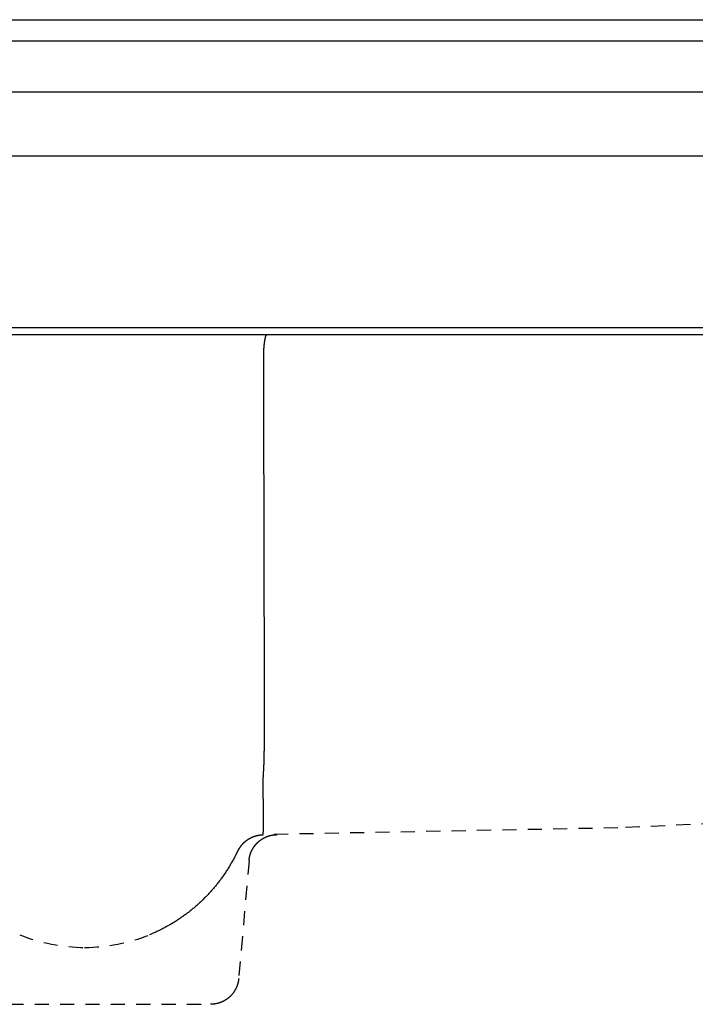
# Model space of a CAD drawing. Extents: x -11.4 to 11.4, y -5.9 to 2.8.
# Drawn here: x -0.6 to 5.4, y -5.9 to 2.8 of the extents above; entities that cross this region are included whole.
import ezdxf

# ---------------------------------------------------------------- set-up
doc = ezdxf.new("R2010")
doc.units = 0
doc.linetypes.add('HIDDEN2', pattern=[0.1875, 0.125, -0.0625])
doc.layers.get('0').update_dxf_attribs({"linetype": 'CONTINUOUS'})
doc.layers.get('DEFPOINTS').update_dxf_attribs({"linetype": 'CONTINUOUS'})

msp = doc.modelspace()

# ---------------------------------------------------------------- linework, layer by layer
at = {"linetype": 'HIDDEN2'}
msp.add_line((7.1697, -4.2644), (4.7291, -4.3736), dxfattribs=at)
for points in [[(-9.201, 2.7909), (-9.188, 2.7914), (0, 2.7914), (9.188, 2.7914), (9.201, 2.7909)], [(-8.929, 2.604), (0, 2.604), (8.929, 2.604)], [(-9.8447, 2.1529), (0, 2.1529), (9.8447, 2.1529)], [(10.9517, 1.5818), (0, 1.5818), (-10.9517, 1.5818)], [(11.2861, 0.06), (0, 0.06), (-11.2861, 0.06)], [(-11.1269, 0), (0, 0), (11.1269, 0)]]:
    msp.add_lwpolyline(points)
for points in [[(4.7291, -4.3736), (1.585, -4.4334)], [(1.4578, -4.6622), (1.3662, -5.7091)], [(-1.1175, -5.9375), (1.1167, -5.9375)]]:
    msp.add_lwpolyline(points, dxfattribs=at)
msp.add_lwpolyline([(-0.5763, -5.3212, 0.093554), (0, -5.4337, 0.093554), (0.5763, -5.3212)], format="xyb", dxfattribs=at)
for points in [[(1.5839, -4.4311, 0), (1.584, -4.4264, 0), (1.5841, -4.4217, 0), (1.5842, -4.417, 0), (1.5844, -4.4123, 0), (1.5845, -4.4075, 0), (1.5846, -4.4028, 0), (1.5846, -4.3981, 0), (1.5847, -4.3934, 0), (1.5848, -4.3887, 0), (1.5849, -4.3839, 0), (1.585, -4.3792, 0), (1.5851, -4.3745, 0), (1.5851, -4.3698, 0), (1.5852, -4.3651, 0), (1.5852, -4.3603, 0), (1.5853, -4.3556, 0), (1.5853, -4.3509, 0), (1.5854, -4.3461, 0), (1.5854, -4.3414, 0), (1.5855, -4.3367, 0), (1.5855, -4.332, 0), (1.5855, -4.3273, 0), (1.5856, -4.3225, 0), (1.5856, -4.3178, 0), (1.5856, -4.3131, 0), (1.5856, -4.3083, 0), (1.5856, -4.3036, 0), (1.5856, -4.2989, 0), (1.5856, -4.2942, 0), (1.5857, -4.2894, 0), (1.5857, -4.2847, 0), (1.5857, -4.28, 0), (1.5856, -4.2753, 0), (1.5856, -4.2705, 0), (1.5856, -4.2658, 0), (1.5856, -4.2611, 0), (1.5856, -4.2564, 0), (1.5856, -4.2516, 0), (1.5856, -4.2469, 0), (1.5855, -4.2422, 0), (1.5855, -4.2374, 0), (1.5855, -4.2327, 0), (1.5855, -4.228, 0), (1.5854, -4.2233, 0), (1.5854, -4.2185, 0), (1.5854, -4.2138, 0), (1.5853, -4.2091, 0), (1.5853, -4.2043, 0), (1.5853, -4.1996, 0), (1.5852, -4.1949, 0), (1.5852, -4.1902, 0), (1.5851, -4.1854, 0), (1.5851, -4.1807, 0), (1.5851, -4.176, 0), (1.585, -4.1713, 0), (1.585, -4.1665, 0), (1.5849, -4.1618, 0), (1.5849, -4.1571, 0), (1.5848, -4.1524, 0), (1.5848, -4.1476, 0), (1.5847, -4.1429, 0), (1.5847, -4.1382, 0), (1.5846, -4.1334, 0), (1.5846, -4.1287, 0), (1.5845, -4.124, 0), (1.5845, -4.1193, 0), (1.5844, -4.1146, 0), (1.5844, -4.1098, 0), (1.5843, -4.1051, 0), (1.5843, -4.1004, 0), (1.5842, -4.0957, 0), (1.5842, -4.091, 0), (1.5841, -4.0862, 0), (1.5841, -4.0815, 0), (1.584, -4.0768, 0), (1.584, -4.0721, 0), (1.584, -4.0673, 0), (1.5839, -4.0626, 0), (1.5839, -4.0579, 0), (1.5838, -4.0532, 0), (1.5838, -4.0485, 0), (1.5838, -4.0438, 0), (1.5837, -4.039, 0), (1.5837, -4.0343, 0), (1.5837, -4.0296, 0), (1.5836, -4.0249, 0), (1.5836, -4.0202, 0), (1.5836, -4.0155, 0), (1.5836, -4.0107, 0), (1.5835, -4.006, 0), (1.5835, -4.0013, 0), (1.5835, -3.9966, 0), (1.5835, -3.9919, 0), (1.5835, -3.9872, 0), (1.5834, -3.9825, 0), (1.5834, -3.9778, 0), (1.5834, -3.9731, 0), (1.5834, -3.9683, 0), (1.5834, -3.9636, 0), (1.5834, -3.9618, 0), (1.5834, -3.9604, 0), (1.5834, -3.9589, 0), (1.5834, -3.9574, 0), (1.5835, -3.956, 0), (1.5835, -3.9545, 0), (1.5835, -3.953, 0), (1.5835, -3.9515, 0), (1.5835, -3.9501, 0), (1.5836, -3.9486, 0), (1.5836, -3.9471, 0), (1.5836, -3.9456, 0), (1.5837, -3.9442, 0), (1.5837, -3.9427, 0), (1.5837, -3.9412, 0), (1.5838, -3.9397, 0), (1.5838, -3.9383, 0), (1.5839, -3.9368, 0), (1.5839, -3.9353, 0), (1.584, -3.9338, 0), (1.584, -3.9323, 0), (1.5841, -3.9309, 0), (1.5841, -3.9294, 0), (1.5842, -3.9279, 0), (1.5843, -3.9264, 0), (1.5843, -3.9249, 0), (1.5844, -3.9235, 0), (1.5845, -3.922, 0), (1.5845, -3.9205, 0), (1.5846, -3.919, 0), (1.5847, -3.9175, 0), (1.5848, -3.9161, 0), (1.5848, -3.9146, 0), (1.5849, -3.9131, 0), (1.585, -3.9116, 0), (1.5851, -3.9101, 0), (1.5851, -3.9087, 0), (1.5852, -3.9072, 0), (1.5853, -3.9057, 0), (1.5854, -3.9042, 0), (1.5855, -3.9027, 0), (1.5856, -3.9013, 0), (1.5856, -3.8998, 0), (1.5857, -3.8983, 0), (1.5858, -3.8968, 0), (1.5859, -3.8953, 0), (1.586, -3.8939, 0), (1.5861, -3.8924, 0), (1.5862, -3.8909, 0), (1.5863, -3.8894, 0), (1.5864, -3.8879, 0), (1.5864, -3.8864, 0), (1.5865, -3.8849, 0), (1.5866, -3.8835, 0), (1.5867, -3.882, 0), (1.5868, -3.8805, 0), (1.5869, -3.879, 0), (1.587, -3.8775, 0), (1.5871, -3.8761, 0), (1.5872, -3.8746, 0), (1.5873, -3.8731, 0), (1.5874, -3.8716, 0), (1.5875, -3.8701, 0), (1.5876, -3.8687, 0), (1.5877, -3.8672, 0), (1.5877, -3.8657, 0), (1.5878, -3.8642, 0), (1.5879, -3.8627, 0), (1.588, -3.8613, 0), (1.5881, -3.8598, 0), (1.5882, -3.8583, 0), (1.5883, -3.8568, 0), (1.5884, -3.8553, 0), (1.5884, -3.8538, 0), (1.5885, -3.8524, 0), (1.5886, -3.8509, 0), (1.5887, -3.8494, 0), (1.5888, -3.8479, 0), (1.5889, -3.8465, 0), (1.5889, -3.845, 0), (1.589, -3.8435, 0), (1.5891, -3.842, 0), (1.5892, -3.8405, 0), (1.5893, -3.8391, 0), (1.5893, -3.8376, 0), (1.5894, -3.8361, 0), (1.5895, -3.8346, 0), (1.5895, -3.8332, 0), (1.5896, -3.8317, 0), (1.5897, -3.8302, 0), (1.5897, -3.8287, 0), (1.5898, -3.8273, 0), (1.5898, -3.8258, 0), (1.5899, -3.8243, 0), (1.59, -3.8228, 0), (1.59, -3.8214, 0), (1.5901, -3.8199, 0), (1.5901, -3.8184, 0), (1.5902, -3.817, 0), (1.5902, -3.8141, 0), (1.5904, -3.8108, 0), (1.5905, -3.8075, 0), (1.5906, -3.8042, 0), (1.5907, -3.801, 0), (1.5908, -3.7977, 0), (1.5909, -3.7944, 0), (1.591, -3.7912, 0), (1.5911, -3.7879, 0), (1.5911, -3.7846, 0), (1.5912, -3.7813, 0), (1.5913, -3.7781, 0), (1.5914, -3.7748, 0), (1.5915, -3.7715, 0), (1.5916, -3.7682, 0), (1.5917, -3.765, 0), (1.5918, -3.7617, 0), (1.5918, -3.7584, 0), (1.5919, -3.7551, 0), (1.592, -3.7519, 0), (1.5921, -3.7486, 0), (1.5922, -3.7453, 0), (1.5922, -3.742, 0), (1.5923, -3.7387, 0), (1.5924, -3.7355, 0), (1.5925, -3.7322, 0), (1.5925, -3.7289, 0), (1.5926, -3.7256, 0), (1.5927, -3.7224, 0), (1.5928, -3.7191, 0), (1.5928, -3.7158, 0), (1.5929, -3.7125, 0), (1.593, -3.7092, 0), (1.593, -3.706, 0), (1.5931, -3.7027, 0), (1.5932, -3.6994, 0), (1.5932, -3.6961, 0), (1.5933, -3.6928, 0), (1.5934, -3.6896, 0), (1.5934, -3.6863, 0), (1.5935, -3.683, 0), (1.5936, -3.6797, 0), (1.5936, -3.6764, 0), (1.5937, -3.6732, 0), (1.5937, -3.6699, 0), (1.5938, -3.6666, 0), (1.5938, -3.6633, 0), (1.5939, -3.66, 0), (1.5939, -3.6568, 0), (1.594, -3.6535, 0), (1.5941, -3.6502, 0), (1.5941, -3.6469, 0), (1.5942, -3.6436, 0), (1.5942, -3.6403, 0), (1.5943, -3.637, 0), (1.5943, -3.6338, 0), (1.5944, -3.6305, 0), (1.5944, -3.6272, 0), (1.5945, -3.6239, 0), (1.5945, -3.6206, 0), (1.5946, -3.6174, 0), (1.5946, -3.6141, 0), (1.5946, -3.6108, 0), (1.5947, -3.6075, 0), (1.5947, -3.6042, 0), (1.5948, -3.6009, 0), (1.5948, -3.5977, 0), (1.5949, -3.5944, 0), (1.5949, -3.5911, 0), (1.595, -3.5878, 0), (1.595, -3.5845, 0), (1.595, -3.5812, 0), (1.5951, -3.578, 0), (1.5951, -3.5747, 0), (1.5952, -3.5714, 0), (1.5952, -3.5681, 0), (1.5952, -3.5648, 0), (1.5953, -3.5615, 0), (1.5953, -3.5583, 0), (1.5953, -3.555, 0), (1.5954, -3.5517, 0), (1.5954, -3.5484, 0), (1.5955, -3.5451, 0), (1.5955, -3.5418, 0), (1.5955, -3.5386, 0), (1.5956, -3.5353, 0), (1.5956, -3.532, 0), (1.5956, -3.5287, 0), (1.5957, -3.5254, 0), (1.5957, -3.5221, 0), (1.5957, -3.5189, 0), (1.5958, -3.5156, 0), (1.5958, -3.5123, 0), (1.5958, -3.509, 0), (1.5958, -3.5057, 0), (1.5959, -3.5025, 0), (1.5959, -3.4992, 0), (1.5959, -3.4959, 0), (1.596, -3.4926, 0), (1.596, -3.4916, 0), (1.596, -3.4916, 0), (1.596, -3.4914, 0), (1.596, -3.4913, 0), (1.596, -3.4911, 0), (1.596, -3.4909, 0), (1.596, -3.4906, 0), (1.596, -3.4903, 0), (1.596, -3.4899, 0), (1.596, -3.4895, 0), (1.596, -3.4891, 0), (1.596, -3.4886, 0), (1.596, -3.4881, 0), (1.596, -3.4875, 0), (1.596, -3.4869, 0), (1.5959, -3.4863, 0), (1.5959, -3.4857, 0), (1.5959, -3.485, 0), (1.5959, -3.4843, 0), (1.5959, -3.4835, 0), (1.5959, -3.4828, 0), (1.5959, -3.482, 0), (1.5959, -3.4811, 0), (1.5959, -3.4803, 0), (1.5959, -3.4794, 0), (1.5959, -3.4785, 0), (1.5959, -3.4776, 0), (1.5959, -3.4766, 0), (1.5959, -3.4757, 0), (1.5959, -3.4747, 0), (1.5959, -3.4737, 0), (1.5959, -3.4726, 0), (1.5959, -3.4716, 0), (1.5959, -3.4705, 0), (1.5958, -3.4695, 0), (1.5958, -3.4684, 0), (1.5958, -3.4673, 0), (1.5958, -3.4661, 0), (1.5958, -3.465, 0), (1.5958, -3.4639, 0), (1.5958, -3.4627, 0), (1.5958, -3.4616, 0), (1.5958, -3.4604, 0), (1.5958, -3.4592, 0), (1.5958, -3.4581, 0), (1.5958, -3.4569, 0), (1.5958, -3.4557, 0), (1.5958, -3.4545, 0), (1.5958, -3.4533, 0), (1.5958, -3.4521, 0), (1.5957, -3.451, 0), (1.5957, -3.4498, 0), (1.5957, -3.4486, 0), (1.5957, -3.4474, 0), (1.5957, -3.4462, 0), (1.5957, -3.445, 0), (1.5957, -3.4439, 0), (1.5957, -3.4427, 0), (1.5957, -3.4416, 0), (1.5957, -3.4404, 0), (1.5957, -3.4393, 0), (1.5957, -3.4381, 0), (1.5957, -3.437, 0), (1.5957, -3.4359, 0), (1.5957, -3.4349, 0), (1.5956, -3.4338, 0), (1.5956, -3.4327, 0), (1.5956, -3.4317, 0), (1.5956, -3.4307, 0), (1.5956, -3.4297, 0), (1.5956, -3.4287, 0), (1.5956, -3.4277, 0), (1.5956, -3.4268, 0), (1.5956, -3.4259, 0), (1.5956, -3.425, 0), (1.5956, -3.4241, 0), (1.5956, -3.4232, 0), (1.5956, -3.4224, 0), (1.5956, -3.4216, 0), (1.5956, -3.4209, 0), (1.5956, -3.4201, 0), (1.5956, -3.4194, 0), (1.5956, -3.4188, 0), (1.5956, -3.4181, 0), (1.5955, -3.4175, 0), (1.5955, -3.4169, 0), (1.5955, -3.4164, 0), (1.5955, -3.4159, 0), (1.5955, -3.4154, 0), (1.5955, -3.415, 0), (1.5955, -3.4146, 0), (1.5955, -3.4143, 0), (1.5955, -3.414, 0), (1.5955, -3.4137, 0), (1.5955, -3.4135, 0), (1.5955, -3.4133, 0), (1.5955, -3.4132, 0), (1.5955, -3.4131, 0), (1.5955, -3.413, 0), (1.5955, -3.4127, 0), (1.5955, -3.4106, 0), (1.5955, -3.4066, 0), (1.5955, -3.4008, 0), (1.5955, -3.3932, 0), (1.5955, -3.3838, 0), (1.5954, -3.3727, 0), (1.5954, -3.36, 0), (1.5954, -3.3456, 0), (1.5953, -3.3296, 0), (1.5953, -3.312, 0), (1.5952, -3.2929, 0), (1.5952, -3.2724, 0), (1.5951, -3.2504, 0), (1.5951, -3.2269, 0), (1.595, -3.2022, 0), (1.595, -3.1761, 0), (1.5949, -3.1487, 0), (1.5948, -3.12, 0), (1.5947, -3.0902, 0), (1.5947, -3.0591, 0), (1.5946, -3.027, 0), (1.5945, -2.9938, 0), (1.5944, -2.9595, 0), (1.5943, -2.9242, 0), (1.5943, -2.8879, 0), (1.5942, -2.8506, 0), (1.5941, -2.8125, 0), (1.594, -2.7736, 0), (1.5939, -2.7338, 0), (1.5938, -2.6932, 0), (1.5937, -2.6519, 0), (1.5936, -2.6098, 0), (1.5935, -2.5672, 0), (1.5934, -2.5239, 0), (1.5933, -2.48, 0), (1.5932, -2.4356, 0), (1.5931, -2.3906, 0), (1.593, -2.3452, 0), (1.5929, -2.2994, 0), (1.5927, -2.2532, 0), (1.5926, -2.2066, 0), (1.5925, -2.1597, 0), (1.5924, -2.1126, 0), (1.5923, -2.0652, 0), (1.5922, -2.0176, 0), (1.5921, -1.9699, 0), (1.5919, -1.922, 0), (1.5918, -1.8741, 0), (1.5917, -1.8261, 0), (1.5916, -1.7782, 0), (1.5915, -1.7303, 0), (1.5914, -1.6824, 0), (1.5913, -1.6347, 0), (1.5911, -1.5871, 0), (1.591, -1.5398, 0), (1.5909, -1.4926, 0), (1.5908, -1.4458, 0), (1.5907, -1.3993, 0), (1.5906, -1.3531, 0), (1.5905, -1.3073, 0), (1.5904, -1.2619, 0), (1.5902, -1.217, 0), (1.5901, -1.1727, 0), (1.59, -1.1288, 0), (1.5899, -1.0856, 0), (1.5898, -1.043, 0), (1.5897, -1.001, 0), (1.5896, -0.9598, 0), (1.5895, -0.9193, 0), (1.5894, -0.8796, 0), (1.5894, -0.8407, 0), (1.5893, -0.8026, 0), (1.5892, -0.7655, 0), (1.5891, -0.7293, 0), (1.589, -0.6941, 0), (1.5889, -0.6599, 0), (1.5888, -0.6268, 0), (1.5888, -0.5947, 0), (1.5887, -0.5638, 0), (1.5886, -0.5341, 0), (1.5885, -0.5056, 0), (1.5885, -0.4783, 0), (1.5884, -0.4523, 0), (1.5884, -0.4277, 0), (1.5883, -0.4044, 0), (1.5882, -0.3826, 0), (1.5882, -0.3621, 0), (1.5882, -0.3432, 0), (1.5881, -0.3258, 0), (1.5881, -0.31, 0), (1.588, -0.2957, 0), (1.588, -0.2831, 0), (1.588, -0.2722, 0), (1.588, -0.263, 0), (1.5879, -0.2556, 0), (1.5879, -0.25, 0), (1.5879, -0.2462, 0), (1.5879, -0.2443, 0), (1.5879, -0.244, 0), (1.5879, -0.244, 0), (1.5879, -0.2439, 0), (1.5879, -0.2437, 0), (1.5879, -0.2436, 0), (1.5879, -0.2433, 0), (1.5879, -0.2431, 0), (1.5879, -0.2427, 0), (1.5879, -0.2424, 0), (1.5879, -0.242, 0), (1.5879, -0.2416, 0), (1.5879, -0.2411, 0), (1.5879, -0.2406, 0), (1.5879, -0.24, 0), (1.5879, -0.2395, 0), (1.5879, -0.2389, 0), (1.5879, -0.2382, 0), (1.5879, -0.2375, 0), (1.5879, -0.2368, 0), (1.5879, -0.2361, 0), (1.5879, -0.2353, 0), (1.5879, -0.2345, 0), (1.5879, -0.2337, 0), (1.5878, -0.2328, 0), (1.5878, -0.232, 0), (1.5878, -0.2311, 0), (1.5878, -0.2301, 0), (1.5878, -0.2292, 0), (1.5878, -0.2282, 0), (1.5878, -0.2272, 0), (1.5878, -0.2262, 0), (1.5878, -0.2252, 0), (1.5878, -0.2242, 0), (1.5878, -0.2231, 0), (1.5878, -0.222, 0), (1.5878, -0.2209, 0), (1.5878, -0.2198, 0), (1.5878, -0.2187, 0), (1.5878, -0.2176, 0), (1.5878, -0.2165, 0), (1.5877, -0.2153, 0), (1.5877, -0.2142, 0), (1.5877, -0.213, 0), (1.5877, -0.2118, 0), (1.5877, -0.2106, 0), (1.5877, -0.2095, 0), (1.5877, -0.2083, 0), (1.5877, -0.2071, 0), (1.5877, -0.2059, 0), (1.5877, -0.2047, 0), (1.5877, -0.2035, 0), (1.5877, -0.2023, 0), (1.5877, -0.2011, 0), (1.5877, -0.1999, 0), (1.5877, -0.1988, 0), (1.5876, -0.1976, 0), (1.5876, -0.1964, 0), (1.5876, -0.1952, 0), (1.5876, -0.1941, 0), (1.5876, -0.1929, 0), (1.5876, -0.1918, 0), (1.5876, -0.1907, 0), (1.5876, -0.1895, 0), (1.5876, -0.1884, 0), (1.5876, -0.1874, 0), (1.5876, -0.1863, 0), (1.5876, -0.1852, 0), (1.5876, -0.1842, 0), (1.5876, -0.1831, 0), (1.5876, -0.1821, 0), (1.5876, -0.1811, 0), (1.5875, -0.1802, 0), (1.5875, -0.1792, 0), (1.5875, -0.1783, 0), (1.5875, -0.1774, 0), (1.5875, -0.1765, 0), (1.5875, -0.1757, 0), (1.5875, -0.1748, 0), (1.5875, -0.174, 0), (1.5875, -0.1733, 0), (1.5875, -0.1725, 0), (1.5875, -0.1718, 0), (1.5875, -0.1711, 0), (1.5875, -0.1705, 0), (1.5875, -0.1699, 0), (1.5875, -0.1693, 0), (1.5875, -0.1687, 0), (1.5875, -0.1682, 0), (1.5875, -0.1678, 0), (1.5875, -0.1673, 0), (1.5875, -0.1669, 0), (1.5875, -0.1666, 0), (1.5875, -0.1663, 0), (1.5875, -0.166, 0), (1.5875, -0.1657, 0), (1.5875, -0.1656, 0), (1.5875, -0.1654, 0), (1.5875, -0.1653, 0), (1.5875, -0.1653, 0), (1.5875, -0.1652, 0), (1.5875, -0.1652, 0), (1.5875, -0.1652, 0), (1.5875, -0.1651, 0), (1.5875, -0.165, 0), (1.5875, -0.1649, 0), (1.5875, -0.1647, 0), (1.5875, -0.1646, 0), (1.5875, -0.1644, 0), (1.5875, -0.1641, 0), (1.5875, -0.1639, 0), (1.5876, -0.1637, 0), (1.5876, -0.1634, 0), (1.5876, -0.1631, 0), (1.5876, -0.1628, 0), (1.5876, -0.1624, 0), (1.5877, -0.1621, 0), (1.5877, -0.1617, 0), (1.5877, -0.1613, 0), (1.5877, -0.1609, 0), (1.5878, -0.1605, 0), (1.5878, -0.16, 0), (1.5878, -0.1596, 0), (1.5879, -0.1591, 0), (1.5879, -0.1586, 0), (1.5879, -0.1581, 0), (1.588, -0.1576, 0), (1.588, -0.1571, 0), (1.588, -0.1566, 0), (1.5881, -0.156, 0), (1.5881, -0.1555, 0), (1.5881, -0.1549, 0), (1.5882, -0.1543, 0), (1.5882, -0.1538, 0), (1.5883, -0.1532, 0), (1.5883, -0.1526, 0), (1.5883, -0.1519, 0), (1.5884, -0.1513, 0), (1.5884, -0.1507, 0), (1.5885, -0.1501, 0), (1.5885, -0.1494, 0), (1.5885, -0.1488, 0), (1.5886, -0.1482, 0), (1.5886, -0.1475, 0), (1.5887, -0.1469, 0), (1.5887, -0.1462, 0), (1.5888, -0.1456, 0), (1.5888, -0.1449, 0), (1.5889, -0.1442, 0), (1.5889, -0.1436, 0), (1.5889, -0.1429, 0), (1.589, -0.1423, 0), (1.589, -0.1416, 0), (1.5891, -0.141, 0), (1.5891, -0.1403, 0), (1.5892, -0.1397, 0), (1.5892, -0.139, 0), (1.5893, -0.1384, 0), (1.5893, -0.1377, 0), (1.5893, -0.1371, 0), (1.5894, -0.1365, 0), (1.5894, -0.1358, 0), (1.5895, -0.1352, 0), (1.5895, -0.1346, 0), (1.5895, -0.134, 0), (1.5896, -0.1334, 0), (1.5896, -0.1328, 0), (1.5897, -0.1322, 0), (1.5897, -0.1317, 0), (1.5897, -0.1311, 0), (1.5898, -0.1306, 0), (1.5898, -0.13, 0), (1.5898, -0.1295, 0), (1.5899, -0.129, 0), (1.5899, -0.1285, 0), (1.5899, -0.128, 0), (1.59, -0.1275, 0), (1.59, -0.1271, 0), (1.59, -0.1266, 0), (1.5901, -0.1262, 0), (1.5901, -0.1258, 0), (1.5901, -0.1254, 0), (1.5901, -0.125, 0), (1.5902, -0.1247, 0), (1.5902, -0.1243, 0), (1.5902, -0.124, 0), (1.5902, -0.1237, 0), (1.5902, -0.1234, 0), (1.5903, -0.1231, 0), (1.5903, -0.1229, 0), (1.5903, -0.1227, 0), (1.5903, -0.1225, 0), (1.5903, -0.1223, 0), (1.5903, -0.1221, 0), (1.5903, -0.122, 0), (1.5903, -0.1219, 0), (1.5903, -0.1218, 0), (1.5904, -0.1218, 0), (1.5904, -0.1217, 0), (1.5904, -0.1217, 0), (1.5904, -0.1217, 0), (1.5904, -0.1217, 0), (1.5904, -0.1216, 0), (1.5904, -0.1216, 0), (1.5904, -0.1215, 0), (1.5904, -0.1214, 0), (1.5904, -0.1213, 0), (1.5904, -0.1212, 0), (1.5904, -0.1211, 0), (1.5904, -0.1209, 0), (1.5904, -0.1208, 0), (1.5905, -0.1206, 0), (1.5905, -0.1204, 0), (1.5905, -0.1202, 0), (1.5905, -0.12, 0), (1.5905, -0.1198, 0), (1.5905, -0.1196, 0), (1.5906, -0.1194, 0), (1.5906, -0.1191, 0), (1.5906, -0.1189, 0), (1.5906, -0.1186, 0), (1.5907, -0.1183, 0), (1.5907, -0.118, 0), (1.5907, -0.1177, 0), (1.5907, -0.1174, 0), (1.5908, -0.1171, 0), (1.5908, -0.1168, 0), (1.5908, -0.1165, 0), (1.5909, -0.1162, 0), (1.5909, -0.1158, 0), (1.5909, -0.1155, 0), (1.5909, -0.1151, 0), (1.591, -0.1148, 0), (1.591, -0.1144, 0), (1.591, -0.1141, 0), (1.5911, -0.1137, 0), (1.5911, -0.1133, 0), (1.5911, -0.1129, 0), (1.5912, -0.1126, 0), (1.5912, -0.1122, 0), (1.5912, -0.1118, 0), (1.5913, -0.1114, 0), (1.5913, -0.111, 0), (1.5914, -0.1106, 0), (1.5914, -0.1102, 0), (1.5914, -0.1098, 0), (1.5915, -0.1094, 0), (1.5915, -0.109, 0), (1.5915, -0.1086, 0), (1.5916, -0.1082, 0), (1.5916, -0.1078, 0), (1.5916, -0.1074, 0), (1.5917, -0.107, 0), (1.5917, -0.1066, 0), (1.5917, -0.1062, 0), (1.5918, -0.1058, 0), (1.5918, -0.1054, 0), (1.5918, -0.105, 0), (1.5919, -0.1047, 0), (1.5919, -0.1043, 0), (1.5919, -0.1039, 0), (1.592, -0.1035, 0), (1.592, -0.1031, 0), (1.592, -0.1028, 0), (1.5921, -0.1024, 0), (1.5921, -0.1021, 0), (1.5921, -0.1017, 0), (1.5922, -0.1014, 0), (1.5922, -0.101, 0), (1.5922, -0.1007, 0), (1.5922, -0.1004, 0), (1.5923, -0.1, 0), (1.5923, -0.0997, 0), (1.5923, -0.0994, 0), (1.5924, -0.0991, 0), (1.5924, -0.0988, 0), (1.5924, -0.0986, 0), (1.5924, -0.0983, 0), (1.5925, -0.098, 0), (1.5925, -0.0978, 0), (1.5925, -0.0975, 0), (1.5925, -0.0973, 0), (1.5925, -0.0971, 0), (1.5926, -0.0969, 0), (1.5926, -0.0967, 0), (1.5926, -0.0965, 0), (1.5926, -0.0963, 0), (1.5926, -0.0962, 0), (1.5926, -0.096, 0), (1.5926, -0.0959, 0), (1.5927, -0.0958, 0), (1.5927, -0.0956, 0), (1.5927, -0.0955, 0), (1.5927, -0.0955, 0), (1.5927, -0.0954, 0), (1.5927, -0.0953, 0), (1.5927, -0.0953, 0), (1.5927, -0.0953, 0), (1.5927, -0.0951, 0), (1.5928, -0.0944, 0), (1.5928, -0.0937, 0), (1.5929, -0.093, 0), (1.593, -0.0923, 0), (1.593, -0.0916, 0), (1.5931, -0.0909, 0), (1.5932, -0.0902, 0), (1.5932, -0.0895, 0), (1.5933, -0.0887, 0), (1.5934, -0.088, 0), (1.5934, -0.0873, 0), (1.5935, -0.0866, 0), (1.5936, -0.0859, 0), (1.5937, -0.0852, 0), (1.5937, -0.0845, 0), (1.5938, -0.0838, 0), (1.5939, -0.083, 0), (1.5939, -0.0823, 0), (1.594, -0.0816, 0), (1.5941, -0.0809, 0), (1.5942, -0.0802, 0), (1.5942, -0.0795, 0), (1.5943, -0.0788, 0), (1.5944, -0.078, 0), (1.5945, -0.0773, 0), (1.5946, -0.0766, 0), (1.5946, -0.0759, 0), (1.5947, -0.0752, 0), (1.5948, -0.0745, 0), (1.5949, -0.0737, 0), (1.595, -0.073, 0), (1.5951, -0.0723, 0), (1.5951, -0.0716, 0), (1.5952, -0.0709, 0), (1.5953, -0.0702, 0), (1.5954, -0.0695, 0), (1.5955, -0.0687, 0), (1.5956, -0.068, 0), (1.5957, -0.0673, 0), (1.5958, -0.0666, 0), (1.5959, -0.0659, 0), (1.596, -0.0652, 0), (1.5961, -0.0645, 0), (1.5962, -0.0637, 0), (1.5963, -0.063, 0), (1.5964, -0.0623, 0), (1.5965, -0.0616, 0), (1.5966, -0.0609, 0), (1.5967, -0.0602, 0), (1.5968, -0.0595, 0), (1.5969, -0.0588, 0), (1.597, -0.058, 0), (1.5971, -0.0573, 0), (1.5972, -0.0566, 0), (1.5973, -0.0559, 0), (1.5974, -0.0552, 0), (1.5975, -0.0545, 0), (1.5977, -0.0538, 0), (1.5978, -0.0531, 0), (1.5979, -0.0524, 0), (1.598, -0.0516, 0), (1.5981, -0.0509, 0), (1.5982, -0.0502, 0), (1.5984, -0.0495, 0), (1.5985, -0.0488, 0), (1.5986, -0.0481, 0), (1.5987, -0.0474, 0), (1.5989, -0.0467, 0), (1.599, -0.046, 0), (1.5991, -0.0453, 0), (1.5993, -0.0446, 0), (1.5994, -0.0439, 0), (1.5995, -0.0432, 0), (1.5997, -0.0425, 0), (1.5998, -0.0418, 0), (1.5999, -0.0411, 0), (1.6001, -0.0404, 0), (1.6002, -0.0397, 0), (1.6004, -0.039, 0), (1.6005, -0.0383, 0), (1.6007, -0.0376, 0), (1.6008, -0.0369, 0), (1.601, -0.0362, 0), (1.6011, -0.0355, 0), (1.6013, -0.0348, 0), (1.6014, -0.0341, 0), (1.6016, -0.0334, 0), (1.6017, -0.0327, 0), (1.6019, -0.032, 0), (1.6021, -0.0313, 0), (1.6022, -0.0306, 0), (1.6024, -0.0299, 0), (1.6026, -0.0292, 0), (1.6027, -0.0285, 0), (1.6029, -0.0278, 0), (1.6031, -0.0271, 0), (1.6033, -0.0264, 0), (1.6034, -0.0258, 0), (1.6036, -0.0251, 0), (1.6037, -0.0248, 0), (1.6038, -0.0245, 0), (1.6038, -0.0242, 0), (1.6039, -0.024, 0), (1.604, -0.0237, 0), (1.6041, -0.0234, 0), (1.6042, -0.0231, 0), (1.6042, -0.0228, 0), (1.6043, -0.0225, 0), (1.6044, -0.0222, 0), (1.6045, -0.0219, 0), (1.6046, -0.0216, 0), (1.6047, -0.0213, 0), (1.6047, -0.021, 0), (1.6048, -0.0207, 0), (1.6049, -0.0205, 0), (1.605, -0.0202, 0), (1.6051, -0.0199, 0), (1.6052, -0.0196, 0), (1.6053, -0.0193, 0), (1.6053, -0.019, 0), (1.6054, -0.0187, 0), (1.6055, -0.0184, 0), (1.6056, -0.0181, 0), (1.6057, -0.0178, 0), (1.6058, -0.0175, 0), (1.6059, -0.0172, 0), (1.606, -0.0169, 0), (1.6061, -0.0166, 0), (1.6062, -0.0163, 0), (1.6063, -0.016, 0), (1.6063, -0.0157, 0), (1.6064, -0.0154, 0), (1.6065, -0.0151, 0), (1.6066, -0.0148, 0), (1.6067, -0.0146, 0), (1.6069, -0.0143, 0), (1.607, -0.014, 0), (1.6071, -0.0137, 0), (1.6072, -0.0134, 0), (1.6073, -0.0131, 0), (1.6074, -0.0128, 0), (1.6075, -0.0125, 0), (1.6076, -0.0123, 0), (1.6077, -0.012, 0), (1.6079, -0.0117, 0), (1.608, -0.0114, 0), (1.6081, -0.0111, 0), (1.6082, -0.0109, 0), (1.6083, -0.0106, 0), (1.6085, -0.0103, 0), (1.6086, -0.01, 0), (1.6087, -0.0098, 0), (1.6089, -0.0095, 0), (1.609, -0.0092, 0), (1.6092, -0.009, 0), (1.6093, -0.0087, 0), (1.6094, -0.0084, 0), (1.6096, -0.0082, 0), (1.6097, -0.0079, 0), (1.6099, -0.0077, 0), (1.61, -0.0074, 0), (1.6102, -0.0072, 0), (1.6103, -0.0069, 0), (1.6105, -0.0067, 0), (1.6107, -0.0064, 0), (1.6108, -0.0062, 0), (1.611, -0.0059, 0), (1.6112, -0.0057, 0), (1.6114, -0.0055, 0), (1.6115, -0.0052, 0), (1.6117, -0.005, 0), (1.6119, -0.0048, 0), (1.6121, -0.0046, 0), (1.6123, -0.0043, 0), (1.6124, -0.0041, 0), (1.6126, -0.0039, 0), (1.6128, -0.0037, 0), (1.6131, -0.0035, 0), (1.6133, -0.0033, 0), (1.6135, -0.0031, 0), (1.6137, -0.0029, 0), (1.6139, -0.0027, 0), (1.6141, -0.0025, 0), (1.6143, -0.0023, 0), (1.6146, -0.0021, 0), (1.6148, -0.0019, 0), (1.615, -0.0017, 0), (1.6153, -0.0016, 0), (1.6155, -0.0014, 0), (1.6157, -0.0012, 0), (1.616, -0.0011, 0), (1.6162, -0.0009, 0), (1.6165, -0.0007, 0), (1.6168, -0.0006, 0), (1.617, -0.0004, 0), (1.6173, -0.0003, 0), (1.6176, -0.0001, 0), (1.6178, 0, 0)], [(1.3673, -4.5634, 0), (1.3684, -4.5615, 0), (1.3695, -4.5596, 0), (1.3706, -4.5577, 0), (1.3717, -4.5558, 0), (1.3728, -4.5539, 0), (1.374, -4.5521, 0), (1.3752, -4.5503, 0), (1.3763, -4.5484, 0), (1.3775, -4.5466, 0), (1.3787, -4.5448, 0), (1.3799, -4.543, 0), (1.3812, -4.5413, 0), (1.3824, -4.5395, 0), (1.3836, -4.5377, 0), (1.3849, -4.536, 0), (1.3862, -4.5343, 0), (1.3875, -4.5326, 0), (1.3888, -4.5309, 0), (1.3901, -4.5292, 0), (1.3914, -4.5276, 0), (1.3928, -4.5259, 0), (1.3941, -4.5243, 0), (1.3955, -4.5226, 0), (1.3968, -4.521, 0), (1.3982, -4.5194, 0), (1.3996, -4.5179, 0), (1.401, -4.5163, 0), (1.4025, -4.5147, 0), (1.4039, -4.5132, 0), (1.4054, -4.5117, 0), (1.4068, -4.5102, 0), (1.4083, -4.5087, 0), (1.4098, -4.5072, 0), (1.4112, -4.5057, 0), (1.4127, -4.5042, 0), (1.4143, -4.5028, 0), (1.4158, -4.5014, 0), (1.4173, -4.5, 0), (1.4188, -4.4986, 0), (1.4204, -4.4972, 0), (1.422, -4.4958, 0), (1.4235, -4.4944, 0), (1.4251, -4.4931, 0), (1.4267, -4.4918, 0), (1.4283, -4.4905, 0), (1.4299, -4.4892, 0), (1.4316, -4.4879, 0), (1.4332, -4.4866, 0), (1.4348, -4.4853, 0), (1.4365, -4.4841, 0), (1.4382, -4.4829, 0), (1.4398, -4.4816, 0), (1.4415, -4.4804, 0), (1.4432, -4.4793, 0), (1.4449, -4.4781, 0), (1.4466, -4.4769, 0), (1.4483, -4.4758, 0), (1.45, -4.4746, 0), (1.4518, -4.4735, 0), (1.4535, -4.4724, 0), (1.4553, -4.4714, 0), (1.457, -4.4703, 0), (1.4588, -4.4692, 0), (1.4606, -4.4682, 0), (1.4623, -4.4672, 0), (1.4641, -4.4662, 0), (1.4659, -4.4652, 0), (1.4677, -4.4642, 0), (1.4695, -4.4632, 0), (1.4714, -4.4623, 0), (1.4732, -4.4613, 0), (1.475, -4.4604, 0), (1.4769, -4.4595, 0), (1.4787, -4.4586, 0), (1.4806, -4.4577, 0), (1.4824, -4.4569, 0), (1.4843, -4.4561, 0), (1.4862, -4.4552, 0), (1.4881, -4.4544, 0), (1.4899, -4.4536, 0), (1.4918, -4.4528, 0), (1.4937, -4.4521, 0), (1.4956, -4.4513, 0), (1.4975, -4.4506, 0), (1.4995, -4.4499, 0), (1.5014, -4.4492, 0), (1.5033, -4.4485, 0), (1.5053, -4.4478, 0), (1.5072, -4.4471, 0), (1.5091, -4.4465, 0), (1.5111, -4.4459, 0), (1.5131, -4.4452, 0), (1.515, -4.4447, 0), (1.517, -4.4441, 0), (1.519, -4.4435, 0), (1.5209, -4.443, 0), (1.5229, -4.4424, 0), (1.5249, -4.4419, 0), (1.5269, -4.4414, 0), (1.5289, -4.4409, 0), (1.5309, -4.4405, 0), (1.5329, -4.44, 0), (1.5349, -4.4396, 0), (1.5369, -4.4391, 0), (1.5389, -4.4387, 0), (1.541, -4.4384, 0), (1.543, -4.438, 0), (1.545, -4.4376, 0), (1.547, -4.4373, 0), (1.5491, -4.437, 0), (1.5511, -4.4367, 0), (1.5531, -4.4364, 0), (1.5552, -4.4361, 0), (1.5572, -4.4358, 0), (1.5593, -4.4356, 0), (1.5613, -4.4354, 0), (1.5634, -4.4352, 0), (1.5655, -4.435, 0), (1.5675, -4.4348, 0), (1.5696, -4.4346, 0), (1.5716, -4.4345, 0), (1.5737, -4.4344, 0), (1.5758, -4.4342, 0), (1.5778, -4.4341, 0), (1.5799, -4.4341, 0), (1.582, -4.434, 0), (1.5841, -4.434, 0)], [(1.5308, -4.5066, 0), (1.532, -4.5054, 0), (1.5331, -4.5043, 0), (1.5343, -4.5032, 0), (1.5354, -4.502, 0), (1.5366, -4.5009, 0), (1.5378, -4.4999, 0), (1.539, -4.4988, 0), (1.5401, -4.4977, 0), (1.5413, -4.4966, 0), (1.5425, -4.4956, 0), (1.5437, -4.4945, 0), (1.545, -4.4935, 0), (1.5462, -4.4924, 0), (1.5474, -4.4914, 0), (1.5486, -4.4904, 0), (1.5498, -4.4894, 0), (1.5511, -4.4884, 0), (1.5523, -4.4874, 0), (1.5535, -4.4865, 0), (1.5548, -4.4855, 0), (1.556, -4.4845, 0), (1.5573, -4.4836, 0), (1.5585, -4.4826, 0), (1.5598, -4.4817, 0), (1.5611, -4.4808, 0), (1.5623, -4.4799, 0), (1.5636, -4.479, 0), (1.5649, -4.4781, 0), (1.5662, -4.4772, 0), (1.5675, -4.4763, 0), (1.5688, -4.4754, 0), (1.57, -4.4746, 0), (1.5714, -4.4737, 0), (1.5727, -4.4729, 0), (1.574, -4.4721, 0), (1.5753, -4.4712, 0), (1.5766, -4.4704, 0), (1.5779, -4.4696, 0), (1.5792, -4.4688, 0), (1.5806, -4.468, 0), (1.5819, -4.4672, 0), (1.5832, -4.4665, 0), (1.5846, -4.4657, 0), (1.5859, -4.4649, 0), (1.5873, -4.4642, 0), (1.5886, -4.4635, 0), (1.59, -4.4627, 0), (1.5913, -4.462, 0), (1.5927, -4.4613, 0), (1.594, -4.4606, 0), (1.5954, -4.4599, 0), (1.5968, -4.4593, 0), (1.5981, -4.4586, 0), (1.5995, -4.4579, 0), (1.6009, -4.4573, 0), (1.6023, -4.4566, 0), (1.6037, -4.456, 0), (1.6051, -4.4554, 0), (1.6064, -4.4547, 0), (1.6079, -4.4541, 0), (1.6092, -4.4535, 0), (1.6106, -4.4529, 0), (1.612, -4.4524, 0), (1.6135, -4.4518, 0), (1.6149, -4.4512, 0), (1.6163, -4.4507, 0), (1.6177, -4.4501, 0), (1.6191, -4.4496, 0), (1.6205, -4.449, 0), (1.6219, -4.4485, 0), (1.6234, -4.448, 0), (1.6248, -4.4475, 0), (1.6262, -4.447, 0), (1.6277, -4.4465, 0), (1.6291, -4.4461, 0), (1.6305, -4.4456, 0), (1.632, -4.4451, 0), (1.6334, -4.4447, 0), (1.6348, -4.4442, 0), (1.6363, -4.4438, 0), (1.6377, -4.4434, 0), (1.6392, -4.443, 0), (1.6406, -4.4426, 0), (1.6421, -4.4422, 0), (1.6435, -4.4418, 0), (1.645, -4.4414, 0), (1.6464, -4.441, 0), (1.6479, -4.4407, 0), (1.6494, -4.4403, 0), (1.6508, -4.44, 0), (1.6523, -4.4397, 0), (1.6538, -4.4393, 0), (1.6552, -4.439, 0), (1.6567, -4.4387, 0), (1.6582, -4.4384, 0), (1.6597, -4.4381, 0), (1.6611, -4.4379, 0), (1.6626, -4.4376, 0), (1.6641, -4.4373, 0), (1.6656, -4.4371, 0), (1.667, -4.4368, 0), (1.6685, -4.4366, 0), (1.67, -4.4364, 0), (1.6715, -4.4361, 0), (1.673, -4.4359, 0), (1.6744, -4.4357, 0), (1.6759, -4.4355, 0), (1.6774, -4.4354, 0), (1.6789, -4.4352, 0), (1.6804, -4.435, 0), (1.6819, -4.4349, 0), (1.6834, -4.4347, 0), (1.6849, -4.4346, 0), (1.6864, -4.4345, 0), (1.6879, -4.4343, 0), (1.6893, -4.4342, 0), (1.6908, -4.4341, 0), (1.6923, -4.434, 0), (1.6938, -4.434, 0), (1.6953, -4.4339, 0), (1.6968, -4.4338, 0), (1.6983, -4.4337, 0), (1.6998, -4.4337, 0), (1.7013, -4.4337, 0), (1.7028, -4.4336, 0), (1.7043, -4.4336, 0), (1.7058, -4.4336, 0)], [(1.4578, -4.6622, 0), (1.458, -4.6608, 0), (1.4581, -4.6593, 0), (1.4583, -4.6579, 0), (1.4584, -4.6564, 0), (1.4586, -4.655, 0), (1.4588, -4.6535, 0), (1.4589, -4.6521, 0), (1.4591, -4.6507, 0), (1.4593, -4.6492, 0), (1.4595, -4.6478, 0), (1.4598, -4.6464, 0), (1.46, -4.6449, 0), (1.4602, -4.6435, 0), (1.4605, -4.6421, 0), (1.4607, -4.6407, 0), (1.4609, -4.6393, 0), (1.4612, -4.6379, 0), (1.4615, -4.6365, 0), (1.4618, -4.6351, 0), (1.462, -4.6337, 0), (1.4623, -4.6323, 0), (1.4626, -4.6309, 0), (1.4629, -4.6295, 0), (1.4632, -4.6281, 0), (1.4636, -4.6267, 0), (1.4639, -4.6253, 0), (1.4642, -4.6239, 0), (1.4646, -4.6226, 0), (1.4649, -4.6212, 0), (1.4653, -4.6198, 0), (1.4656, -4.6185, 0), (1.466, -4.6171, 0), (1.4664, -4.6158, 0), (1.4668, -4.6144, 0), (1.4672, -4.613, 0), (1.4676, -4.6117, 0), (1.468, -4.6104, 0), (1.4684, -4.609, 0), (1.4688, -4.6077, 0), (1.4693, -4.6063, 0), (1.4697, -4.605, 0), (1.4702, -4.6037, 0), (1.4706, -4.6024, 0), (1.4711, -4.601, 0), (1.4715, -4.5997, 0), (1.472, -4.5984, 0), (1.4725, -4.5971, 0), (1.473, -4.5958, 0), (1.4734, -4.5945, 0), (1.474, -4.5932, 0), (1.4745, -4.5919, 0), (1.475, -4.5906, 0), (1.4755, -4.5893, 0), (1.476, -4.5881, 0), (1.4766, -4.5868, 0), (1.4771, -4.5855, 0), (1.4776, -4.5842, 0), (1.4782, -4.583, 0), (1.4788, -4.5817, 0), (1.4793, -4.5805, 0), (1.4799, -4.5792, 0), (1.4805, -4.578, 0), (1.481, -4.5767, 0), (1.4816, -4.5755, 0), (1.4822, -4.5742, 0), (1.4829, -4.573, 0), (1.4835, -4.5718, 0), (1.4841, -4.5706, 0), (1.4847, -4.5693, 0), (1.4853, -4.5681, 0), (1.486, -4.5669, 0), (1.4866, -4.5657, 0), (1.4873, -4.5645, 0), (1.4879, -4.5633, 0), (1.4886, -4.5621, 0), (1.4892, -4.5609, 0), (1.4899, -4.5597, 0), (1.4906, -4.5586, 0), (1.4913, -4.5574, 0), (1.492, -4.5562, 0), (1.4927, -4.555, 0), (1.4934, -4.5539, 0), (1.4941, -4.5527, 0), (1.4948, -4.5516, 0), (1.4955, -4.5504, 0), (1.4963, -4.5493, 0), (1.497, -4.5481, 0), (1.4977, -4.547, 0), (1.4985, -4.5459, 0), (1.4992, -4.5447, 0), (1.5, -4.5436, 0), (1.5007, -4.5425, 0), (1.5015, -4.5414, 0), (1.5023, -4.5403, 0), (1.503, -4.5392, 0), (1.5038, -4.5381, 0), (1.5046, -4.537, 0), (1.5054, -4.5359, 0), (1.5062, -4.5348, 0), (1.507, -4.5337, 0), (1.5078, -4.5327, 0), (1.5087, -4.5316, 0), (1.5095, -4.5305, 0), (1.5103, -4.5295, 0), (1.5111, -4.5284, 0), (1.512, -4.5274, 0), (1.5128, -4.5263, 0), (1.5137, -4.5253, 0), (1.5145, -4.5243, 0), (1.5154, -4.5232, 0), (1.5163, -4.5222, 0), (1.5171, -4.5212, 0), (1.518, -4.5202, 0), (1.5189, -4.5192, 0), (1.5198, -4.5182, 0), (1.5207, -4.5172, 0), (1.5216, -4.5162, 0), (1.5225, -4.5152, 0), (1.5234, -4.5142, 0), (1.5243, -4.5132, 0), (1.5252, -4.5123, 0), (1.5261, -4.5113, 0), (1.5271, -4.5103, 0), (1.528, -4.5094, 0), (1.5289, -4.5084, 0), (1.5299, -4.5075, 0), (1.5308, -4.5066, 0)], [(1.3678, -4.5555, 0), (1.3638, -4.5641, 0), (1.3598, -4.5726, 0), (1.3558, -4.5811, 0), (1.3516, -4.5896, 0), (1.3475, -4.598, 0), (1.3433, -4.6064, 0), (1.3391, -4.6147, 0), (1.3348, -4.623, 0), (1.3305, -4.6313, 0), (1.3261, -4.6395, 0), (1.3217, -4.6477, 0), (1.3172, -4.6558, 0), (1.3127, -4.6639, 0), (1.3082, -4.672, 0), (1.3036, -4.6801, 0), (1.299, -4.6881, 0), (1.2943, -4.696, 0), (1.2896, -4.7039, 0), (1.2849, -4.7118, 0), (1.2801, -4.7197, 0), (1.2753, -4.7275, 0), (1.2704, -4.7352, 0), (1.2655, -4.743, 0), (1.2606, -4.7507, 0), (1.2556, -4.7583, 0), (1.2506, -4.7659, 0), (1.2455, -4.7735, 0), (1.2404, -4.781, 0), (1.2353, -4.7885, 0), (1.2301, -4.796, 0), (1.2249, -4.8034, 0), (1.2196, -4.8107, 0), (1.2144, -4.8181, 0), (1.209, -4.8254, 0), (1.2037, -4.8326, 0), (1.1983, -4.8398, 0), (1.1928, -4.847, 0), (1.1873, -4.8541, 0), (1.1818, -4.8613, 0), (1.1763, -4.8683, 0), (1.1707, -4.8753, 0), (1.165, -4.8823, 0), (1.1594, -4.8892, 0), (1.1537, -4.8961, 0), (1.1479, -4.903, 0), (1.1422, -4.9098, 0), (1.1364, -4.9166, 0), (1.1305, -4.9233, 0), (1.1247, -4.93, 0), (1.1187, -4.9366, 0), (1.1128, -4.9432, 0), (1.1068, -4.9498, 0), (1.1008, -4.9563, 0), (1.0948, -4.9628, 0), (1.0887, -4.9693, 0), (1.0826, -4.9757, 0), (1.0764, -4.982, 0), (1.0702, -4.9884, 0), (1.064, -4.9946, 0), (1.0578, -5.0009, 0), (1.0515, -5.0071, 0), (1.0452, -5.0132, 0), (1.0389, -5.0194, 0), (1.0325, -5.0254, 0), (1.0261, -5.0315, 0), (1.0197, -5.0374, 0), (1.0132, -5.0434, 0), (1.0067, -5.0493, 0), (1.0002, -5.0552, 0), (0.9936, -5.061, 0), (0.987, -5.0668, 0), (0.9804, -5.0725, 0), (0.9737, -5.0782, 0), (0.9671, -5.0839, 0), (0.9604, -5.0895, 0), (0.9536, -5.095, 0), (0.9469, -5.1006, 0), (0.9401, -5.106, 0), (0.9332, -5.1115, 0), (0.9264, -5.1169, 0), (0.9195, -5.1222, 0), (0.9126, -5.1276, 0), (0.9056, -5.1328, 0), (0.8987, -5.138, 0), (0.8917, -5.1432, 0), (0.8847, -5.1484, 0), (0.8776, -5.1535, 0), (0.8705, -5.1585, 0), (0.8634, -5.1635, 0), (0.8563, -5.1685, 0), (0.8492, -5.1734, 0), (0.842, -5.1783, 0), (0.8348, -5.1831, 0), (0.8275, -5.1879, 0), (0.8203, -5.1927, 0), (0.813, -5.1974, 0), (0.8057, -5.202, 0), (0.7983, -5.2067, 0), (0.791, -5.2112, 0), (0.7836, -5.2158, 0), (0.7762, -5.2203, 0), (0.7688, -5.2247, 0), (0.7613, -5.2291, 0), (0.7538, -5.2334, 0), (0.7463, -5.2378, 0), (0.7388, -5.242, 0), (0.7312, -5.2462, 0), (0.7237, -5.2504, 0), (0.7161, -5.2545, 0), (0.7085, -5.2586, 0), (0.7008, -5.2627, 0), (0.6932, -5.2667, 0), (0.6855, -5.2706, 0), (0.6778, -5.2745, 0), (0.67, -5.2784, 0), (0.6623, -5.2822, 0), (0.6545, -5.286, 0), (0.6467, -5.2897, 0), (0.6389, -5.2934, 0), (0.6311, -5.297, 0), (0.6232, -5.3006, 0), (0.6154, -5.3041, 0), (0.6075, -5.3076, 0), (0.5996, -5.3111, 0), (0.5916, -5.3145, 0), (0.5837, -5.3179, 0), (0.5757, -5.3212, 0)], [(1.3662, -5.7091, 0), (1.3659, -5.7121, 0), (1.3656, -5.7152, 0), (1.3652, -5.7182, 0), (1.3648, -5.7213, 0), (1.3644, -5.7243, 0), (1.3639, -5.7273, 0), (1.3634, -5.7303, 0), (1.3629, -5.7333, 0), (1.3623, -5.7362, 0), (1.3617, -5.7392, 0), (1.3611, -5.7421, 0), (1.3604, -5.745, 0), (1.3597, -5.748, 0), (1.359, -5.7509, 0), (1.3582, -5.7537, 0), (1.3574, -5.7566, 0), (1.3565, -5.7595, 0), (1.3557, -5.7623, 0), (1.3547, -5.7651, 0), (1.3538, -5.7679, 0), (1.3528, -5.7707, 0), (1.3518, -5.7735, 0), (1.3508, -5.7762, 0), (1.3498, -5.779, 0), (1.3487, -5.7817, 0), (1.3475, -5.7844, 0), (1.3464, -5.7871, 0), (1.3452, -5.7898, 0), (1.344, -5.7924, 0), (1.3427, -5.7951, 0), (1.3415, -5.7977, 0), (1.3402, -5.8003, 0), (1.3388, -5.8029, 0), (1.3375, -5.8055, 0), (1.3361, -5.808, 0), (1.3347, -5.8105, 0), (1.3332, -5.813, 0), (1.3317, -5.8155, 0), (1.3302, -5.818, 0), (1.3287, -5.8205, 0), (1.3272, -5.8229, 0), (1.3256, -5.8253, 0), (1.324, -5.8277, 0), (1.3223, -5.8301, 0), (1.3207, -5.8324, 0), (1.319, -5.8348, 0), (1.3173, -5.8371, 0), (1.3155, -5.8394, 0), (1.3138, -5.8416, 0), (1.312, -5.8439, 0), (1.3102, -5.8461, 0), (1.3083, -5.8483, 0), (1.3065, -5.8505, 0), (1.3046, -5.8527, 0), (1.3027, -5.8548, 0), (1.3007, -5.8569, 0), (1.2988, -5.859, 0), (1.2968, -5.8611, 0), (1.2948, -5.8631, 0), (1.2928, -5.8651, 0), (1.2907, -5.8671, 0), (1.2887, -5.8691, 0), (1.2866, -5.8711, 0), (1.2844, -5.873, 0), (1.2823, -5.8749, 0), (1.2801, -5.8768, 0), (1.278, -5.8786, 0), (1.2758, -5.8805, 0), (1.2735, -5.8823, 0), (1.2713, -5.8841, 0), (1.269, -5.8858, 0), (1.2668, -5.8875, 0), (1.2644, -5.8892, 0), (1.2621, -5.8909, 0), (1.2598, -5.8926, 0), (1.2574, -5.8942, 0), (1.255, -5.8958, 0), (1.2526, -5.8974, 0), (1.2502, -5.8989, 0), (1.2478, -5.9004, 0), (1.2453, -5.9019, 0), (1.2429, -5.9034, 0), (1.2404, -5.9048, 0), (1.2379, -5.9062, 0), (1.2353, -5.9076, 0), (1.2328, -5.9089, 0), (1.2302, -5.9103, 0), (1.2277, -5.9116, 0), (1.2251, -5.9128, 0), (1.2225, -5.9141, 0), (1.2199, -5.9153, 0), (1.2172, -5.9164, 0), (1.2146, -5.9176, 0), (1.2119, -5.9187, 0), (1.2092, -5.9198, 0), (1.2065, -5.9208, 0), (1.2038, -5.9219, 0), (1.2011, -5.9229, 0), (1.1984, -5.9238, 0), (1.1956, -5.9248, 0), (1.1928, -5.9257, 0), (1.1901, -5.9265, 0), (1.1872, -5.9274, 0), (1.1845, -5.9282, 0), (1.1816, -5.929, 0), (1.1788, -5.9297, 0), (1.176, -5.9304, 0), (1.1731, -5.9311, 0), (1.1702, -5.9317, 0), (1.1674, -5.9323, 0), (1.1645, -5.9329, 0), (1.1616, -5.9335, 0), (1.1587, -5.934, 0), (1.1558, -5.9345, 0), (1.1528, -5.9349, 0), (1.1499, -5.9353, 0), (1.1469, -5.9357, 0), (1.144, -5.936, 0), (1.141, -5.9363, 0), (1.138, -5.9366, 0), (1.135, -5.9368, 0), (1.132, -5.9371, 0), (1.129, -5.9372, 0), (1.126, -5.9374, 0), (1.123, -5.9374, 0), (1.12, -5.9375, 0), (1.1169, -5.9375, 0)]]:
    msp.add_polyline3d(points)

# ---------------------------------------------------------------- texts
at = {"layer": 'DEFPOINTS', "flags": 8}
for tag, p, s in [('MODELNUMBER', (0, 0), 'K-2992'), ('TRADENAME', (0, -0.0017), 'TRESHAM'), ('PRODUCT', (0, -0.0033), 'DROP-IN BATHROOM SINK'), ('MATERIAL', (0, -0.005), 'VITREOUS CHINA')]:
    msp.add_attdef(tag, p, s, height=0.001, dxfattribs=at)

doc.saveas('drawing.dxf')
